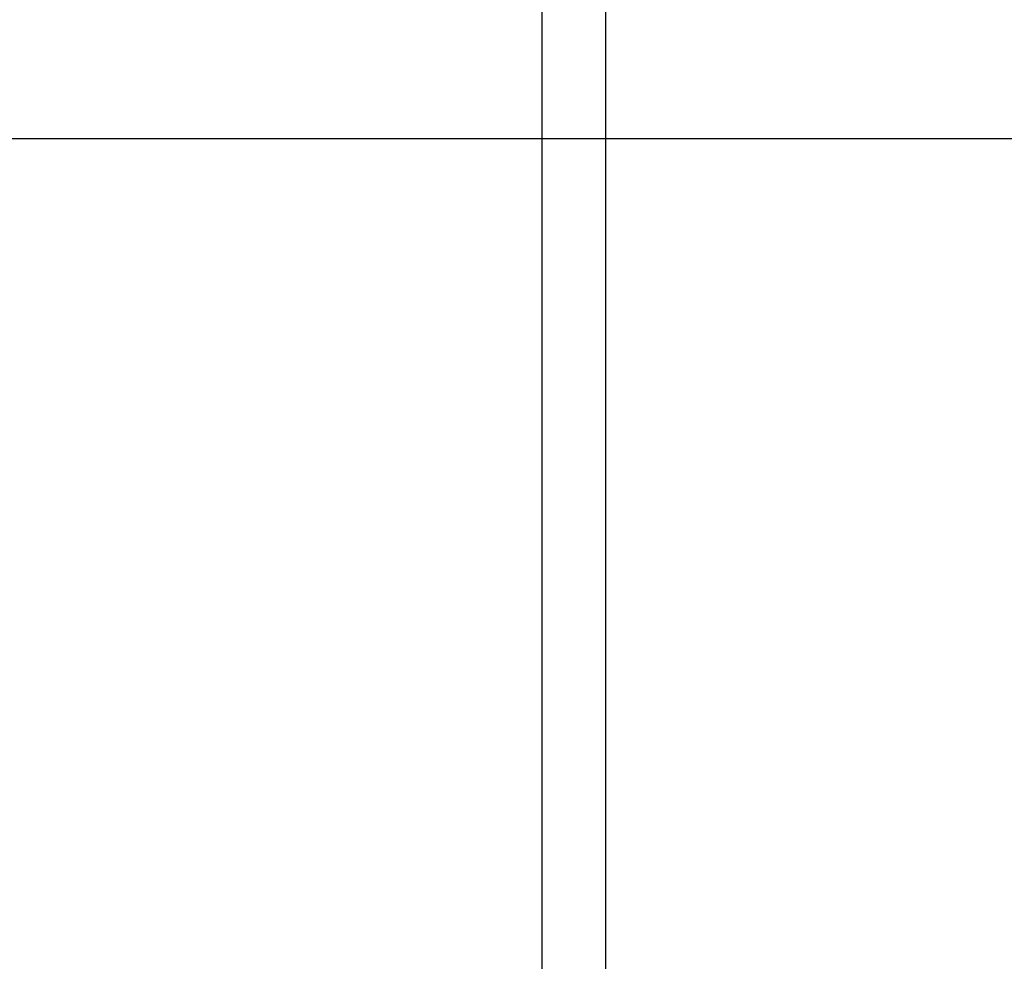
# Model space of a CAD drawing. Extents: x -46.2 to 46.2, y -19.8 to 19.8.
# Drawn here: x 12.8 to 13.6, y -2.2 to -1.5 of the extents above; entities that cross this region are included whole.
import ezdxf

# ---------------------------------------------------------------- set-up
doc = ezdxf.new("R2010")
doc.units = 0
doc.layers.get('0').update_dxf_attribs({"linetype": 'CONTINUOUS'})

msp = doc.modelspace()

# ---------------------------------------------------------------- linework, layer by layer
at = {"color": 0}
for points in [[(13.2311, -1.2331), (13.2311, -2.9831)], [(13.2311, -1.2331), (13.2311, -2.9831)], [(13.2311, -1.2331), (13.2311, -2.9831)], [(13.2311, -1.2331), (13.2311, -2.9831)], [(13.2311, -1.2331), (13.2311, -2.9831)], [(13.2311, -1.2331), (13.2311, -2.9831)], [(13.2311, -1.2331), (13.2311, -2.9831)], [(13.2311, -1.2331), (13.2311, -2.9831)], [(13.2311, -1.2331), (13.2311, -2.9831)], [(13.2311, -1.2331), (13.2311, -2.9831)], [(13.2311, -1.2331), (13.2311, -2.9831)], [(13.2311, -1.2331), (13.2311, -2.9831)], [(13.2311, -1.2331), (13.2311, -2.9831)], [(13.2311, -1.2331), (13.2311, -2.9831)], [(13.2311, -1.2331), (13.2311, -2.9831)], [(13.2311, -1.2331), (13.2311, -2.9831)], [(13.2311, -1.2331), (13.2311, -2.9831)], [(13.2311, -1.2331), (13.2311, -2.9831)], [(13.2311, -1.2331), (13.2311, -2.9831)], [(13.2311, -1.2331), (13.2311, -2.9831)], [(13.2311, -1.2331), (13.2311, -2.9831)], [(13.2811, -1.2331), (13.2811, -2.9831)], [(13.2811, -1.2331), (13.2811, -2.9831)], [(13.2811, -1.2331), (13.2811, -2.9831)], [(13.2811, -1.2331), (13.2811, -2.9831)], [(13.2811, -1.2331), (13.2811, -2.9831)], [(13.2811, -1.2331), (13.2811, -2.9831)], [(13.2811, -1.2331), (13.2811, -2.9831)], [(13.2811, -1.2331), (13.2811, -2.9831)], [(13.2811, -1.2331), (13.2811, -2.9831)], [(13.2811, -1.2331), (13.2811, -2.9831)], [(13.2811, -1.2331), (13.2811, -2.9831)], [(13.2811, -1.2331), (13.2811, -2.9831)], [(13.2811, -1.2331), (13.2811, -2.9831)], [(13.2811, -1.2331), (13.2811, -2.9831)], [(13.2811, -1.2331), (13.2811, -2.9831)], [(13.2811, -1.2331), (13.2811, -2.9831)], [(13.2811, -1.2331), (13.2811, -2.9831)], [(13.2811, -1.2331), (13.2811, -2.9831)], [(13.2811, -1.2331), (13.2811, -2.9831)], [(13.2811, -1.2331), (13.2811, -2.9831)], [(13.2811, -1.2331), (13.2811, -2.9831)], [(11.0111, -1.6031), (13.788, -1.6031)], [(11.0111, -1.6031), (13.788, -1.6031)], [(11.0111, -1.6031), (13.788, -1.6031)], [(11.0111, -1.6031), (13.788, -1.6031)], [(11.0111, -1.6031), (13.788, -1.6031)], [(11.0111, -1.6031), (13.788, -1.6031)], [(11.0111, -1.6031), (13.788, -1.6031)], [(11.0111, -1.6031), (13.788, -1.6031)], [(11.0111, -1.6031), (13.788, -1.6031)], [(11.0111, -1.6031), (13.788, -1.6031)], [(11.0111, -1.6031), (13.788, -1.6031)], [(11.0111, -1.6031), (13.788, -1.6031)], [(11.0111, -1.6031), (13.788, -1.6031)], [(11.0111, -1.6031), (13.788, -1.6031)], [(11.0111, -1.6031), (13.788, -1.6031)], [(11.0111, -1.6031), (13.788, -1.6031)], [(11.0111, -1.6031), (13.788, -1.6031)], [(11.0111, -1.6031), (13.788, -1.6031)], [(11.0111, -1.6031), (13.788, -1.6031)], [(11.0111, -1.6031), (13.788, -1.6031)], [(11.0111, -1.6031), (13.788, -1.6031)], [(11.0111, -1.6031), (13.788, -1.6031)], [(11.0111, -1.6031), (13.788, -1.6031)], [(11.0111, -1.6031), (13.788, -1.6031)], [(11.0111, -1.6031), (13.788, -1.6031)], [(11.0111, -1.6031), (13.788, -1.6031)], [(11.0111, -1.6031), (13.788, -1.6031)], [(11.0111, -1.6031), (13.788, -1.6031)], [(11.0111, -1.6031), (13.788, -1.6031)], [(11.0111, -1.6031), (13.788, -1.6031)], [(11.0111, -1.6031), (13.788, -1.6031)], [(11.0111, -1.6031), (13.788, -1.6031)], [(11.0111, -1.6031), (13.788, -1.6031)], [(11.0111, -1.6031), (13.788, -1.6031)], [(11.0111, -1.6031), (13.788, -1.6031)], [(11.0111, -1.6031), (13.788, -1.6031)], [(11.0111, -1.6031), (13.788, -1.6031)], [(11.0111, -1.6031), (13.788, -1.6031)], [(11.0111, -1.6031), (13.788, -1.6031)], [(11.0111, -1.6031), (13.788, -1.6031)], [(11.0111, -1.6031), (13.788, -1.6031)], [(11.0111, -1.6031), (13.788, -1.6031)]]:
    msp.add_lwpolyline(points, dxfattribs=at)

doc.saveas('drawing.dxf')
